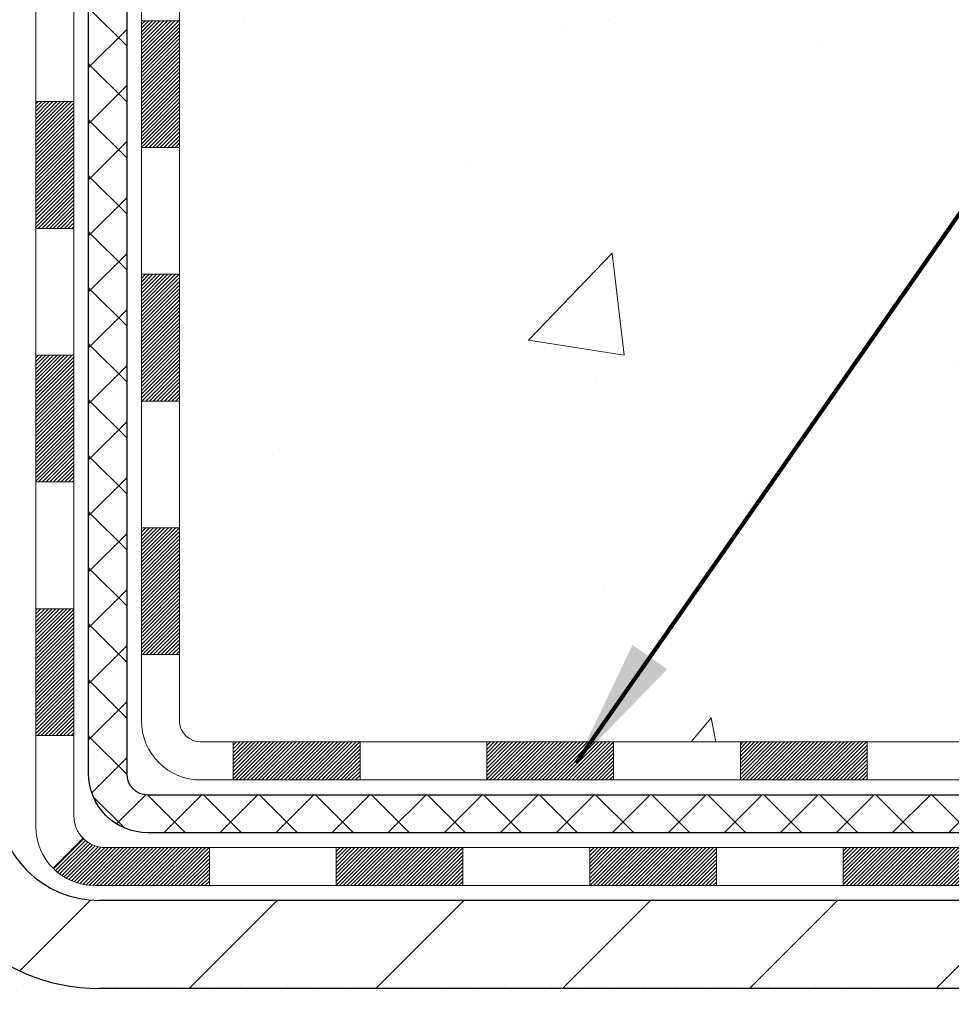
# Model space of a CAD drawing. Extents: x -308 to 3254, y -284 to 1977.
# Drawn here: x 17 to 18, y 10 to 12 of the extents above; entities that cross this region are included whole.
import ezdxf

# ---------------------------------------------------------------- set-up
doc = ezdxf.new("R2010")
doc.units = 0
doc.header["$LTSCALE"] = 5
doc.header["$MEASUREMENT"] = 0
for name, color, linetype, lineweight in [('CONCRETE - H', 130, 'CONTINUOUS', 9), ('DECK COAT - H', 20, 'CONTINUOUS', 20), ('DECK COAT - L', 22, 'CONTINUOUS', 18), ('MIG FOOT - H', 251, 'CONTINUOUS', 20), ('MIG FOOT - L', 7, 'CONTINUOUS', 30), ('PVC SIDESHEET - H', 170, 'CONTINUOUS', 20), ('PVC SIDESHEET - L', 150, 'CONTINUOUS', 25), ('SETTING BED - H', 210, 'CONTINUOUS', 20), ('TEXT - 4', 241, 'CONTINUOUS', 25)]:
    doc.layers.add(name, color=color, linetype=linetype, lineweight=lineweight)
doc.styles.add('ROMANS', font='romans', dxfattribs={"width": 0.9})
doc.dimstyles.get("Standard").update_dxf_attribs({"dimtxt": 0.18, "dimasz": 0.18, "dimexe": 0.18, "dimexo": 0.0625, "dimgap": 0.09, "dimtad": 0, "dimtih": 1, "dimtoh": 1, "dimdec": 4, "dimzin": 0, "dimdsep": 46, "dimtxsty": 'Standard', "dimcen": 0.09, "dimadec": 0, "dimazin": 0, "dimtfac": 1, "dimtdec": 4, "dimtofl": 0, "dimtmove": 0, "dimatfit": 3, "dimfxl": 1, "dimtolj": 1, "dimtzin": 0, "dimarcsym": 0})

msp = doc.modelspace()

# ---------------------------------------------------------------- hatches: boundary and pattern name
at = {"layer": 'CONCRETE - H'}
h = msp.add_hatch(dxfattribs=at)
h.set_pattern_fill('AR-CONC', color=256, scale=0.2, style=0)
h.set_pattern_definition([(49.99999999999999, (0, 0), (1.434520365201507, -0.1255042699651902), [0.15, -1.65]), (355, (0, 0), (-0.277502667226, 1.504384267400024), [0.12, -1.32]), (100.45144446, (0.119543362, -0.010458688), (1.157017693454224, 1.378879981937259), [0.127480384, -1.402284224]), (46.18420000000002, (0, 0.4), (2.134482661343145, -0.3310385615861531), [0.225, -2.475]), (96.63563549, (0.17787349, 0.372413386), (1.869323891348457, 1.948237201549101), [0.191220684, -2.10342752]), (351.1841639899999, (0, 0.4), (1.869323890109546, 1.94823720053998), [0.18, -1.980000002]), (21, (0.2, 0.3), (1.193814104236923, -0.8052377813306777), [0.15, -1.65]), (326.0000000000001, (0.2, 0.3), (0.4866306638431634, 1.450300090093706), [0.12, -1.32]), (71.45144474, (0.299484508, 0.232896852), (1.680444753459942, 0.6450623056127077), [0.12748038, -1.402284224]), (37.50000000000001, (0, 0), (0.02431971063458134, 0.6657877076626231), [0, -1.304, 0, -1.34, 0, -1.325]), (7.499999999999999, (0, 0), (0.5261390748842972, 0.7888234237647205), [0, -0.764, 0, -1.274, 0, -0.505]), (327.5, (-0.446, 0), (1.067644872344818, -0.04510974346875951), [0, -0.5, 0, -1.56, 0, -2.07]), (317.5, (-0.646, 0), (1.166372338684772, 0.2002099646646355), [0, -0.65, 0, -1.036, 0, -1.47])])
h.paths.add_polyline_path([(17.27150294013956, 13.63520840244524), (17.2682507606289, 13.61088830741841), (17.26553986313996, 13.59209965857764), (17.26259656714157, 13.57333441182175), (17.25938424284139, 13.55459625570046), (17.25586626044674, 13.53588887876396), (17.25200600270338, 13.51721600040628), (17.24776995613205, 13.49858897534546), (17.24313176500615, 13.48003676645504), (17.23806607923163, 13.4615908104775), (17.23254754871434, 13.44328254415495), (17.22655082336061, 13.42514340422963), (17.22241567244332, 13.41373176763528), (17.288042572618, 13.38812973813316), (17.29134211835999, 13.39724331413356), (17.29713204846618, 13.41459711256954), (17.3025050028659, 13.43208241905438), (17.30748645150854, 13.44969120073796), (17.31210186434237, 13.46741542477042), (17.31637671131625, 13.48524705830192), (17.3203364623791, 13.50317806848233), (17.32400658747972, 13.52120042246213), (17.3274125565665, 13.53930608739091), (17.33057983958858, 13.55748703041934), (17.33353390649444, 13.57573521869699), (17.33630022723308, 13.59404261937453), (17.33890427175331, 13.61240119960127), (17.34098856905435, 13.62794678777709)], flags=16)
h.paths.add_polyline_path([(25.24603837427247, 9.989707417005718), (26.72603837427243, 9.989707417005718), (26.72603837427243, 10.74970741700571), (25.24603837427247, 10.74970741700571)], flags=24)
h.paths.add_polyline_path([(20.00915744981251, 12.09053964847701), (25.32344316409822, 12.09053964847701), (25.32344316409822, 13.25053964847701), (20.00915744981251, 13.25053964847701)], flags=24)
h.paths.add_polyline_path([(25.2460383742724, 10.33466737754224), (26.7260383742724, 10.33466737754224), (26.7260383742724, 11.09466737754224), (25.2460383742724, 11.09466737754224)], flags=24)
edge = h.paths.add_edge_path()
edge.add_line((24.29934161361049, 9.639707917013595), (24.33835679897723, 9.647014457774807))
edge.add_line((24.33835679897723, 9.647014457774807), (24.37736200832681, 9.654326514338756))
edge.add_line((24.37736200832681, 9.654326514338756), (24.41634726564208, 9.661649602508176))
edge.add_line((24.41634726564208, 9.661649602508176), (24.45530259490589, 9.668989238085805))
edge.add_line((24.45530259490589, 9.668989238085805), (24.4942180201011, 9.67635093687438))
edge.add_line((24.4942180201011, 9.67635093687438), (24.53308356521053, 9.683740214676636))
edge.add_line((24.53308356521053, 9.683740214676636), (24.57188925421705, 9.69116258729531))
edge.add_line((24.57188925421705, 9.69116258729531), (24.61062511110349, 9.698623570533139))
edge.add_line((24.61062511110349, 9.698623570533139), (24.64928115985271, 9.706128680192856))
edge.add_line((24.64928115985271, 9.706128680192856), (24.68784742444754, 9.7136834320772))
edge.add_line((24.68784742444754, 9.7136834320772), (24.72631392887085, 9.72129334198891))
edge.add_line((24.72631392887085, 9.72129334198891), (24.76467069710547, 9.728963925730715))
edge.add_line((24.76467069710547, 9.728963925730715), (24.80290775313425, 9.736700699105358))
edge.add_line((24.80290775313425, 9.736700699105358), (24.84101512094004, 9.744509177915571))
edge.add_line((24.84101512094004, 9.744509177915571), (24.87898282450568, 9.752394877964093))
edge.add_line((24.87898282450568, 9.752394877964093), (24.91680088781403, 9.760363315053661))
edge.add_line((24.91680088781403, 9.760363315053661), (24.95445933484792, 9.768420004987007))
edge.add_line((24.95445933484792, 9.768420004987007), (24.99194818959021, 9.776570463566872))
edge.add_line((24.99194818959021, 9.776570463566872), (25.02925747602374, 9.78482020659599))
edge.add_line((25.02925747602374, 9.78482020659599), (25.06637721813136, 9.793174749877096))
edge.add_line((25.06637721813136, 9.793174749877096), (25.10329743989591, 9.801639609212929))
edge.add_line((25.10329743989591, 9.801639609212929), (25.14000816530025, 9.810220300406224))
edge.add_line((25.14000816530025, 9.810220300406224), (25.17649941832721, 9.818922339259718))
edge.add_line((25.17649941832721, 9.818922339259718), (25.21276122295966, 9.827751241576145))
edge.add_line((25.21276122295966, 9.827751241576145), (25.24878360318042, 9.836712523158244))
edge.add_line((25.24878360318042, 9.836712523158244), (25.28455658297235, 9.84581169980875))
edge.add_line((25.28455658297235, 9.84581169980875), (25.3200701863183, 9.8550542873304))
edge.add_line((25.3200701863183, 9.8550542873304), (25.35531443720111, 9.86444580152593))
edge.add_line((25.35531443720111, 9.86444580152593), (25.39027935960363, 9.873991758198077))
edge.add_line((25.39027935960363, 9.873991758198077), (25.42495497750871, 9.883697673149575))
edge.add_line((25.42495497750871, 9.883697673149575), (25.45933131489919, 9.893569062183163))
edge.add_line((25.45933131489919, 9.893569062183163), (25.49339839575792, 9.903611441101576))
edge.add_line((25.49339839575792, 9.903611441101576), (25.52714624406774, 9.913830325707549))
edge.add_line((25.52714624406774, 9.913830325707549), (25.56056488381151, 9.924231231803821))
edge.add_line((25.56056488381151, 9.924231231803821), (25.59364433897207, 9.934819675193127))
edge.add_line((25.59364433897207, 9.934819675193127), (25.62637463353227, 9.945601171678202))
edge.add_line((25.62637463353227, 9.945601171678202), (25.65874579147495, 9.956581237061785))
edge.add_line((25.65874579147495, 9.956581237061785), (25.69074783678296, 9.96776538714661))
edge.add_line((25.69074783678296, 9.96776538714661), (25.72237079343915, 9.979159137735415))
edge.add_line((25.72237079343915, 9.979159137735415), (25.75360468542636, 9.990768004630935))
edge.add_line((25.75360468542636, 9.990768004630935), (25.78443953672744, 10.00259750363591))
edge.add_line((25.78443953672744, 10.00259750363591), (25.81486537132524, 10.01465315055307))
edge.add_line((25.81486537132524, 10.01465315055307), (25.84487221320261, 10.02694046118515))
edge.add_line((25.84487221320261, 10.02694046118515), (25.87445008634238, 10.0394649513349))
edge.add_line((25.87445008634238, 10.0394649513349), (25.90358901472741, 10.05223213680504))
edge.add_line((25.90358901472741, 10.05223213680504), (25.93227902234055, 10.06524753339831))
edge.add_line((25.93227902234055, 10.06524753339831), (25.96051013316464, 10.07851665691746))
edge.add_line((25.96051013316464, 10.07851665691746), (25.98827237118252, 10.09204502316521))
edge.add_line((25.98827237118252, 10.09204502316521), (26.01555576037706, 10.1058381479443))
edge.add_line((26.01555576037706, 10.1058381479443), (26.04235032473108, 10.11990154705747))
edge.add_line((26.04235032473108, 10.11990154705747), (26.06864608822744, 10.13424073630746))
edge.add_line((26.06864608822744, 10.13424073630746), (26.09443307484899, 10.14886123149699))
edge.add_line((26.09443307484899, 10.14886123149699), (26.11970130857857, 10.16376854842882))
edge.add_line((26.11970130857857, 10.16376854842882), (26.14444081339902, 10.17896820290566))
edge.add_line((26.14444081339902, 10.17896820290566), (26.16864161329321, 10.19446571073027))
edge.add_line((26.16864161329321, 10.19446571073027), (26.19229373224396, 10.21026658770537))
edge.add_line((26.19229373224396, 10.21026658770537), (26.21538719423414, 10.22637634963371))
edge.add_line((26.21538719423414, 10.22637634963371), (26.23791202324658, 10.24280051231801))
edge.add_line((26.23791202324658, 10.24280051231801), (26.25985824326413, 10.25954459156102))
edge.add_line((26.25985824326413, 10.25954459156102), (26.28121587826964, 10.27661410316547))
edge.add_line((26.28121587826964, 10.27661410316547), (26.30197495224596, 10.2940145629341))
edge.add_line((26.30197495224596, 10.2940145629341), (26.32212548917593, 10.31175148666965))
edge.add_line((26.32212548917593, 10.31175148666965), (26.3416575130424, 10.32983039017484))
edge.add_line((26.3416575130424, 10.32983039017484), (26.36056104782821, 10.34825678925242))
edge.add_line((26.36056104782821, 10.34825678925242), (26.37882611751622, 10.36703619970512))
edge.add_line((26.37882611751622, 10.36703619970512), (26.39644274608927, 10.38617413733568))
edge.add_line((26.39644274608927, 10.38617413733568), (26.41340095753021, 10.40567611794684))
edge.add_line((26.41340095753021, 10.40567611794684), (26.42969077582188, 10.42554765734133))
edge.add_line((26.42969077582188, 10.42554765734133), (26.44530222494713, 10.44579427132189))
edge.add_line((26.44530222494713, 10.44579427132189), (26.46022532888881, 10.46642147569125))
edge.add_line((26.46022532888881, 10.46642147569125), (26.47445011162976, 10.48743478625215))
edge.add_line((26.47445011162976, 10.48743478625215), (26.48796659715283, 10.50883971880733))
edge.add_line((26.48796659715283, 10.50883971880733), (26.50076480944087, 10.53064178915952))
edge.add_line((26.50076480944087, 10.53064178915952), (26.51283477247672, 10.55284651311146))
edge.add_line((26.51283477247672, 10.55284651311146), (26.52416651024323, 10.57545940646589))
edge.add_line((26.52416651024323, 10.57545940646589), (26.53475004672325, 10.59848598502554))
edge.add_line((26.53475004672325, 10.59848598502554), (26.54457540589963, 10.62193176459314))
edge.add_line((26.54457540589963, 10.62193176459314), (26.55363261702942, 10.64580225874233))
edge.add_line((26.55363261702942, 10.64580225874233), (26.56191904811548, 10.67009987936954))
edge.add_line((26.56191904811548, 10.67009987936954), (26.56945398314962, 10.69481777570907))
edge.add_line((26.56945398314962, 10.69481777570907), (26.57626077933741, 10.71994737547571))
edge.add_line((26.57626077933741, 10.71994737547571), (26.58236279388441, 10.74548010638423))
edge.add_line((26.58236279388441, 10.74548010638423), (26.58778338399619, 10.77140739614942))
edge.add_line((26.58778338399619, 10.77140739614942), (26.59254590687831, 10.79772067248605))
edge.add_line((26.59254590687831, 10.79772067248605), (26.59667371973634, 10.82441136310891))
edge.add_line((26.59667371973634, 10.82441136310891), (26.60019017977585, 10.85147089573278))
edge.add_line((26.60019017977585, 10.85147089573278), (26.6031186442024, 10.87889069807244))
edge.add_line((26.6031186442024, 10.87889069807244), (26.60548247022156, 10.90666219784267))
edge.add_line((26.60548247022156, 10.90666219784267), (26.60730501503889, 10.93477682275824))
edge.add_line((26.60730501503889, 10.93477682275824), (26.60860963585996, 10.96322600053395))
edge.add_line((26.60860963585996, 10.96322600053395), (26.60941968989034, 10.99200115888456))
edge.add_line((26.60941968989034, 10.99200115888456), (26.60975853433559, 11.02109372552487))
edge.add_line((26.60975853433559, 11.02109372552487), (26.60964952640128, 11.05049512816965))
edge.add_line((26.60964952640128, 11.05049512816965), (26.60911602329297, 11.08019679453369))
edge.add_line((26.60911602329297, 11.08019679453369), (26.60818138221623, 11.11019015233175))
edge.add_line((26.60818138221623, 11.11019015233175), (26.60686896037663, 11.14046662927863))
edge.add_line((26.60686896037663, 11.14046662927863), (26.60520211497972, 11.17101765308911))
edge.add_line((26.60520211497972, 11.17101765308911), (26.60320420323109, 11.20183465147796))
edge.add_line((26.60320420323109, 11.20183465147796), (26.60089858233628, 11.23290905215997))
edge.add_line((26.60089858233628, 11.23290905215997), (26.59830860950088, 11.26423228284991))
edge.add_line((26.59830860950088, 11.26423228284991), (26.59545764193044, 11.29579577126257))
edge.add_line((26.59545764193044, 11.29579577126257), (26.59236903683053, 11.32759094511273))
edge.add_line((26.59236903683053, 11.32759094511273), (26.58906615140672, 11.35960923211517))
edge.add_line((26.58906615140672, 11.35960923211517), (26.58557234286457, 11.39184205998466))
edge.add_line((26.58557234286457, 11.39184205998466), (26.58191096840965, 11.424280856436))
edge.add_line((26.58191096840965, 11.424280856436), (26.57810538524752, 11.45691704918396))
edge.add_line((26.57810538524752, 11.45691704918396), (26.57417895058375, 11.48974206594331))
edge.add_line((26.57417895058375, 11.48974206594331), (26.57015502162391, 11.52274733442885))
edge.add_line((26.57015502162391, 11.52274733442885), (26.56605695557356, 11.55592428235535))
edge.add_line((26.56605695557356, 11.55592428235535), (26.56190810963828, 11.5892643374376))
edge.add_line((26.56190810963828, 11.5892643374376), (26.55773184102361, 11.62275892739036))
edge.add_line((26.55773184102361, 11.62275892739036), (26.55355150693514, 11.65639947992844))
edge.add_line((26.55355150693514, 11.65639947992844), (26.54939046457842, 11.69017742276659))
edge.add_line((26.54939046457842, 11.69017742276659), (26.54527207115902, 11.72408418361962))
edge.add_line((26.54527207115902, 11.72408418361962), (26.54121968388251, 11.75811119020228))
edge.add_line((26.54121968388251, 11.75811119020228), (26.53725665995445, 11.79224987022938))
edge.add_line((26.53725665995445, 11.79224987022938), (26.53340635658041, 11.82649165141568))
edge.add_line((26.53340635658041, 11.82649165141568), (26.52969213096596, 11.86082796147597))
edge.add_line((26.52969213096596, 11.86082796147597), (26.52613734031666, 11.89525022812503))
edge.add_line((26.52613734031666, 11.89525022812503), (26.52276534183808, 11.92974987907764))
edge.add_line((26.52276534183808, 11.92974987907764), (26.51959949273578, 11.96431834204858))
edge.add_line((26.51959949273578, 11.96431834204858), (26.51666315021533, 11.99894704475263))
edge.add_line((26.51666315021533, 11.99894704475263), (26.51397967148229, 12.03362741490457))
edge.add_line((26.51397967148229, 12.03362741490457), (26.51157241374223, 12.06835088021918))
edge.add_line((26.51157241374223, 12.06835088021918), (26.50946473420073, 12.10310886841124))
edge.add_line((26.50946473420073, 12.10310886841124), (26.50767999006333, 12.13789280719554))
edge.add_line((26.50767999006333, 12.13789280719554), (26.50624153853561, 12.17269412428685))
edge.add_line((26.50624153853561, 12.17269412428685), (26.50517273682314, 12.20750424739996))
edge.add_line((26.50517273682314, 12.20750424739996), (26.50449694213148, 12.24231460424964))
edge.add_line((26.50449694213148, 12.24231460424964), (26.50423751166619, 12.27711662255068))
edge.add_line((26.50423751166619, 12.27711662255068), (26.50441780263285, 12.31190173001785))
edge.add_line((26.50441780263285, 12.31190173001785), (26.50506117223701, 12.34666135436594))
edge.add_line((26.50506117223701, 12.34666135436594), (26.50619097768425, 12.38138692330972))
edge.add_line((26.50619097768425, 12.38138692330972), (26.50783057618013, 12.41606986456399))
edge.add_line((26.50783057618013, 12.41606986456399), (26.51000332493022, 12.45070160584351))
edge.add_line((26.51000332493022, 12.45070160584351), (26.51272727371466, 12.48527429439782))
edge.add_line((26.51272727371466, 12.48527429439782), (26.5159904639989, 12.51978414574369))
edge.add_line((26.5159904639989, 12.51978414574369), (26.5197704018182, 12.55422880370022))
edge.add_line((26.5197704018182, 12.55422880370022), (26.52404458173571, 12.5886059136418))
edge.add_line((26.52404458173571, 12.5886059136418), (26.52879049831455, 12.62291312094283))
edge.add_line((26.52879049831455, 12.62291312094283), (26.53398564611788, 12.65714807097769))
edge.add_line((26.53398564611788, 12.65714807097769), (26.53960751970883, 12.69130840912078))
edge.add_line((26.53960751970883, 12.69130840912078), (26.54563361365054, 12.7253917807465))
edge.add_line((26.54563361365054, 12.7253917807465), (26.55204142250614, 12.75939583122923))
edge.add_line((26.55204142250614, 12.75939583122923), (26.55880844083879, 12.79331820594336))
edge.add_line((26.55880844083879, 12.79331820594336), (26.56591216321161, 12.82715655026329))
edge.add_line((26.56591216321161, 12.82715655026329), (26.57333008418776, 12.86090850956342))
edge.add_line((26.57333008418776, 12.86090850956342), (26.58103969833035, 12.89457172921812))
edge.add_line((26.58103969833035, 12.89457172921812), (26.58901850020255, 12.92814385460179))
edge.add_line((26.58901850020255, 12.92814385460179), (26.59724398436748, 12.96162253108883))
edge.add_line((26.59724398436748, 12.96162253108883), (26.60569364538829, 12.99500540405363))
edge.add_line((26.60569364538829, 12.99500540405363), (26.61434497782811, 13.02829011887058))
edge.add_line((26.61434497782811, 13.02829011887058), (26.62317547625009, 13.06147432091406))
edge.add_line((26.62317547625009, 13.06147432091406), (26.63216263521736, 13.09455565555848))
edge.add_line((26.63216263521736, 13.09455565555848), (26.64128394929307, 13.12753176817822))
edge.add_line((26.64128394929307, 13.12753176817822), (26.65051691304035, 13.16040030414769))
edge.add_line((26.65051691304035, 13.16040030414769), (26.65983902102234, 13.19315890884126))
edge.add_line((26.65983902102234, 13.19315890884126), (26.66922776780218, 13.22580522763333))
edge.add_line((26.66922776780218, 13.22580522763333), (26.67866064794302, 13.25833690589829))
edge.add_line((26.67866064794302, 13.25833690589829), (26.68811515600798, 13.29075158901054))
edge.add_line((26.68811515600798, 13.29075158901054), (26.69756878656022, 13.32304692234446))
edge.add_line((26.69756878656022, 13.32304692234446), (26.70699903416286, 13.35522055127445))
edge.add_line((26.70699903416286, 13.35522055127445), (26.71638339337906, 13.38727012117491))
edge.add_line((26.71638339337906, 13.38727012117491), (26.72569935877194, 13.41919327742021))
edge.add_line((26.72569935877194, 13.41919327742021), (26.73492442490465, 13.45098766538477))
edge.add_line((26.73492442490465, 13.45098766538477), (26.74403608634033, 13.48265093044295))
edge.add_line((26.74403608634033, 13.48265093044295), (26.75301183764212, 13.51418071796917))
edge.add_line((26.75301183764212, 13.51418071796917), (26.76182917337315, 13.5455746733378))
edge.add_line((26.76182917337315, 13.5455746733378), (26.77046558809657, 13.57683044192325))
edge.add_line((26.77046558809657, 13.57683044192325), (26.77889857637552, 13.60794566909991))
edge.add_line((26.77889857637552, 13.60794566909991), (26.78710563277313, 13.63891800024215))
edge.add_line((26.78710563277313, 13.63891800024215), (26.79506425185254, 13.66974508072439))
edge.add_line((26.79506425185254, 13.66974508072439), (26.8027519281769, 13.70042455592101))
edge.add_line((26.8027519281769, 13.70042455592101), (26.81014615630934, 13.7309540712064))
edge.add_line((26.81014615630934, 13.7309540712064), (26.81722443081301, 13.76133127195495))
edge.add_line((26.81722443081301, 13.76133127195495), (26.82396424625104, 13.79155380354106))
edge.add_line((26.82396424625104, 13.79155380354106), (26.83034309718657, 13.82161931133912))
edge.add_line((26.83034309718657, 13.82161931133912), (26.83633847818274, 13.85152544072352))
edge.add_line((26.83633847818274, 13.85152544072352), (26.84192788380269, 13.88126983706865))
edge.add_line((26.84192788380269, 13.88126983706865), (26.84708880860956, 13.9108501457489))
edge.add_line((26.84708880860956, 13.9108501457489), (26.85179874716649, 13.94026401213867))
edge.add_line((26.85179874716649, 13.94026401213867), (26.85603519403662, 13.96950908161235))
edge.add_line((26.85603519403662, 13.96950908161235), (26.85977564378309, 13.99858299954432))
edge.add_line((26.85977564378309, 13.99858299954432), (26.86299759096904, 14.02748341130899))
edge.add_line((26.86299759096904, 14.02748341130899), (26.8656785301576, 14.05620796228074))
edge.add_line((26.8656785301576, 14.05620796228074), (26.86779595591193, 14.08475429783397))
edge.add_line((26.86779595591193, 14.08475429783397), (26.86932736279514, 14.11312006334307))
edge.add_line((26.86932736279514, 14.11312006334307), (26.8702502453704, 14.14130290418242))
edge.add_line((26.8702502453704, 14.14130290418242), (26.87054209820083, 14.16930046572643))
edge.add_line((26.87054209820083, 14.16930046572643), (26.87018041584957, 14.19711039334948))
edge.add_line((26.87018041584957, 14.19711039334948), (26.86914269287977, 14.22473033242597))
edge.add_line((26.86914269287977, 14.22473033242597), (26.86740642385456, 14.25215792833028))
edge.add_line((26.86740642385456, 14.25215792833028), (26.86494910333709, 14.27939082643682))
edge.add_line((26.86494910333709, 14.27939082643682), (26.86174822589049, 14.30642667211996))
edge.add_line((26.86174822589049, 14.30642667211996), (26.8577812860779, 14.33326311075411))
edge.add_line((26.8577812860779, 14.33326311075411), (26.85302577846246, 14.35989778771365))
edge.add_line((26.85302577846246, 14.35989778771365), (26.84745919760732, 14.38632834837299))
edge.add_line((26.84745919760732, 14.38632834837299), (26.84106249303558, 14.41255299021262))
edge.add_line((26.84106249303558, 14.41255299021262), (26.83384009680574, 14.43857366324619))
edge.add_line((26.83384009680574, 14.43857366324619), (26.8258062134472, 14.46439387913813))
edge.add_line((26.8258062134472, 14.46439387913813), (26.81697507957625, 14.49001715468039))
edge.add_line((26.81697507957625, 14.49001715468039), (26.80736093180918, 14.51544700666495))
edge.add_line((26.80736093180918, 14.51544700666495), (26.79697800676228, 14.54068695188374))
edge.add_line((26.79697800676228, 14.54068695188374), (26.78584054105184, 14.56574050712874))
edge.add_line((26.78584054105184, 14.56574050712874), (26.77396277129417, 14.5906111891919))
edge.add_line((26.77396277129417, 14.5906111891919), (26.76135893410554, 14.61530251486517))
edge.add_line((26.76135893410554, 14.61530251486517), (26.74804326610226, 14.63981800094053))
edge.add_line((26.74804326610226, 14.63981800094053), (26.73403000390062, 14.66416116420992))
edge.add_line((26.73403000390062, 14.66416116420992), (26.71933338411691, 14.68833552146531))
edge.add_line((26.71933338411691, 14.68833552146531), (26.70396764336742, 14.71234458949865))
edge.add_line((26.70396764336742, 14.71234458949865), (26.68794701826846, 14.7361918851019))
edge.add_line((26.68794701826846, 14.7361918851019), (26.6712857454363, 14.75988092506702))
edge.add_line((26.6712857454363, 14.75988092506702), (26.65399806148724, 14.78341522618597))
edge.add_line((26.65399806148724, 14.78341522618597), (26.63609820303758, 14.80679830525071))
edge.add_line((26.63609820303758, 14.80679830525071), (26.61760040670361, 14.83003367905319))
edge.add_line((26.61760040670361, 14.83003367905319), (26.59851890910162, 14.85312486438538))
edge.add_line((26.59851890910162, 14.85312486438538), (26.57886794684791, 14.87607537803923))
edge.add_line((26.57886794684791, 14.87607537803923), (26.55866175655877, 14.8988887368067))
edge.add_line((26.55866175655877, 14.8988887368067), (26.53791457485049, 14.92156845747975))
edge.add_line((26.53791457485049, 14.92156845747975), (26.51664063833937, 14.94411805685033))
edge.add_line((26.51664063833937, 14.94411805685033), (26.49485418364169, 14.96654105171042))
edge.add_line((26.49485418364169, 14.96654105171042), (26.47256944737375, 14.98884095885195))
edge.add_line((26.47256944737375, 14.98884095885195), (26.44980066615186, 15.0110212950669))
edge.add_line((26.44980066615186, 15.0110212950669), (26.42656207659228, 15.03308557714723))
edge.add_line((26.42656207659228, 15.03308557714723), (26.40286791531133, 15.05503732188488))
edge.add_line((26.40286791531133, 15.05503732188488), (26.37873241892529, 15.07688004607182))
edge.add_line((26.37873241892529, 15.07688004607182), (26.35416982405046, 15.0986172665))
edge.add_line((26.35416982405046, 15.0986172665), (26.32919436730313, 15.1202524999614))
edge.add_line((26.32919436730313, 15.1202524999614), (26.30382028529959, 15.14178926324795))
edge.add_line((26.30382028529959, 15.14178926324795), (26.27806181465613, 15.16323107315163))
edge.add_line((26.27806181465613, 15.16323107315163), (26.25193319198906, 15.18458144646439))
edge.add_line((26.25193319198906, 15.18458144646439), (26.22544865391466, 15.20584389997818))
edge.add_line((26.22544865391466, 15.20584389997818), (26.19862243704923, 15.22702195048498))
edge.add_line((26.19862243704923, 15.22702195048498), (26.17146877800905, 15.24811911477673))
edge.add_line((26.17146877800905, 15.24811911477673), (26.14400191341042, 15.26913890964539))
edge.add_line((26.14400191341042, 15.26913890964539), (26.11623607986964, 15.29008485188293))
edge.add_line((26.11623607986964, 15.29008485188293), (26.088185514003, 15.3109604582813))
edge.add_line((26.088185514003, 15.3109604582813), (26.05986445242679, 15.33176924563246))
edge.add_line((26.05986445242679, 15.33176924563246), (26.0312871317573, 15.35251473072836))
edge.add_line((26.0312871317573, 15.35251473072836), (26.00246778861083, 15.37320043036098))
edge.add_line((26.00246778861083, 15.37320043036098), (25.97342065960368, 15.39382986132226))
edge.add_line((25.97342065960368, 15.39382986132226), (25.94415998135212, 15.41440654040416))
edge.add_line((25.94415998135212, 15.41440654040416), (25.91469999047246, 15.43493398439864))
edge.add_line((25.91469999047246, 15.43493398439864), (25.88505492358099, 15.45541571009766))
edge.add_line((25.88505492358099, 15.45541571009766), (25.855239017294, 15.47585523429319))
edge.add_line((25.855239017294, 15.47585523429319), (25.82526650822779, 15.49625607377717))
edge.add_line((25.82526650822779, 15.49625607377717), (25.79515163299865, 15.51662174534156))
edge.add_line((25.79515163299865, 15.51662174534156), (25.76490862822287, 15.53695576577833))
edge.add_line((25.76490862822287, 15.53695576577833), (25.73455173051674, 15.55726165187943))
edge.add_line((25.73455173051674, 15.55726165187943), (25.70409517649657, 15.57754292043683))
edge.add_line((25.70409517649657, 15.57754292043683), (25.67355320277863, 15.59780308824247))
edge.add_line((25.67355320277863, 15.59780308824247), (25.64294004597923, 15.61804567208832))
edge.add_line((25.64294004597923, 15.61804567208832), (25.61226994271465, 15.63827418876634))
edge.add_line((25.61226994271465, 15.63827418876634), (25.5815571296012, 15.65849215506848))
edge.add_line((25.5815571296012, 15.65849215506848), (25.55081584325516, 15.6787030877867))
edge.add_line((25.55081584325516, 15.6787030877867), (25.52006032029283, 15.69891050371297))
edge.add_line((25.52006032029283, 15.69891050371297), (19.72809019037823, 15.69891050371308))
edge.add_line((19.72809019037823, 15.69891050371308), (19.72809019037823, 15.69884481864386))
edge.add_line((19.72809019037823, 15.69884481864386), (17.66097039530061, 15.69884481864392))
edge.add_line((17.66097039530061, 15.69884481864392), (17.66097039530064, 15.07428480432122))
edge.add_arc((17.58223023782032, 15.07428480432124), 0.07874015748031485, 269.99999999999227, 359.9999999999871, ccw=False)
edge.add_line((17.58223023782031, 14.99554464684093), (17.38341134018239, 14.99554464684093))
edge.add_line((17.38341134018239, 14.99554464684093), (17.38341134018239, 15.04923851943136))
edge.add_line((17.38341134018239, 15.04923851943136), (17.29366763527339, 15.0492385194313))
edge.add_line((17.29366763527339, 15.0492385194313), (17.29366763527354, 15.00002491708199))
edge.add_arc((17.02711120239678, 15.00002491708128), 0.2665564328767567, -48.19385059352999, 1.531930138298776e-10, ccw=False)
edge.add_line((17.20480104621808, 14.80133256365332), (16.8895831057624, 14.59738433218024))
edge.add_line((16.8895831057624, 14.59738433218024), (16.8991587023979, 14.55977711853149))
edge.add_line((16.8991587023979, 14.55977711853149), (16.97002470239792, 14.55977711853149))
edge.add_line((16.97002470239792, 14.55977711853149), (16.97002470239793, 14.37054206967281))
edge.add_arc((17.00939470239806, 14.3705420696728), 0.03937000000013198, 179.9999999999819, 252.6976227629311)
edge.add_line((16.99768549402776, 14.33295362278614), (17.01495843512109, 14.3264276259913))
edge.add_line((17.01495843512109, 14.3264276259913), (16.96038827689516, 14.23713818794056))
edge.add_line((16.96038827689516, 14.23713818794056), (16.98306405708419, 14.2293183781826))
edge.add_line((16.98306405708419, 14.2293183781826), (17.00520172474964, 14.22070983976823))
edge.add_line((17.00520172474964, 14.22070983976823), (17.02664498715032, 14.21108348945137))
edge.add_line((17.02664498715032, 14.21108348945137), (17.04723755154508, 14.20021024398596))
edge.add_line((17.04723755154508, 14.20021024398596), (17.06682312519317, 14.18786102012604))
edge.add_line((17.06682312519317, 14.18786102012604), (17.08524544675103, 14.1738068225838))
edge.add_line((17.08524544675103, 14.1738068225838), (17.10239052855101, 14.15793708239812))
edge.add_line((17.10239052855101, 14.15793708239812), (17.11827018796406, 14.14049366337787))
edge.add_line((17.11827018796406, 14.14049366337787), (17.13291953933889, 14.12178369395497))
edge.add_line((17.13291953933889, 14.12178369395497), (17.14637369702425, 14.10211430256152))
edge.add_line((17.14637369702425, 14.10211430256152), (17.15866809458586, 14.08179054237752))
edge.add_line((17.15866809458586, 14.08179054237752), (17.16985377502621, 14.06101598841798))
edge.add_line((17.16985377502621, 14.06101598841798), (17.18000413250502, 14.03984890909481))
edge.add_line((17.18000413250502, 14.03984890909481), (17.18919359135882, 14.0183343772735))
edge.add_line((17.18919359135882, 14.0183343772735), (17.19749149908124, 13.99650280288336))
edge.add_line((17.19749149908124, 13.99650280288336), (17.20496494256483, 13.97437806678624))
edge.add_line((17.20496494256483, 13.97437806678624), (17.21168099835425, 13.95198401995503))
edge.add_line((17.21168099835425, 13.95198401995503), (17.21770674299295, 13.92934451336276))
edge.add_line((17.21770674299295, 13.92934451336276), (17.22310925302554, 13.90648339798184))
edge.add_line((17.22310925302554, 13.90648339798184), (17.22795560499547, 13.88342452478531))
edge.add_line((17.22795560499547, 13.88342452478531), (17.23231287544694, 13.86019174474603))
edge.add_line((17.23231287544694, 13.86019174474603), (17.23624814092429, 13.8368089088367))
edge.add_line((17.23624814092429, 13.8368089088367), (17.23982847797127, 13.81329986803024))
edge.add_line((17.23982847797127, 13.81329986803024), (17.24312096313179, 13.78968847329941))
edge.add_line((17.24312096313179, 13.78968847329941), (17.24619267295039, 13.76599857561683))
edge.add_line((17.24619267295039, 13.76599857561683), (17.24911068397064, 13.74225402595596))
edge.add_line((17.24911068397064, 13.74225402595596), (17.25276740471887, 13.71154831039945))
edge.add_line((17.25276740471887, 13.71154831039945), (17.24911068397071, 13.680842594843))
edge.add_line((17.24911068397071, 13.680842594843), (17.2461926729504, 13.65709804518178))
edge.add_line((17.2461926729504, 13.65709804518178), (17.24312096313179, 13.63340814749932))
edge.add_line((17.24312096313179, 13.63340814749932), (17.23982847797127, 13.60979675276855))
edge.add_line((17.23982847797127, 13.60979675276855), (17.2362481409243, 13.58628771196214))
edge.add_line((17.2362481409243, 13.58628771196214), (17.23231287544692, 13.56290487605276))
edge.add_line((17.23231287544692, 13.56290487605276), (17.22795560499549, 13.53967209601353))
edge.add_line((17.22795560499549, 13.53967209601353), (17.22310925302551, 13.51661322281706))
edge.add_line((17.22310925302551, 13.51661322281706), (17.21770674299293, 13.49375210743608))
edge.add_line((17.21770674299293, 13.49375210743608), (17.21168099835424, 13.4711126008437))
edge.add_line((17.21168099835424, 13.4711126008437), (17.20496494256484, 13.4487185540126))
edge.add_line((17.20496494256484, 13.4487185540126), (17.19749149908125, 13.42659381791549))
edge.add_line((17.19749149908125, 13.42659381791549), (17.18919359135882, 13.40476224352528))
edge.add_line((17.18919359135882, 13.40476224352528), (17.27840947837805, 13.36296245740368))
edge.add_line((17.27840947837805, 13.36296245740368), (17.27481394668584, 13.354510991513))
edge.add_line((17.27481394668584, 13.354510991513), (17.26351819928524, 13.32935047448478))
edge.add_line((17.26351819928524, 13.32935047448478), (17.25090531390887, 13.30475419159831))
edge.add_line((17.25090531390887, 13.30475419159831), (17.24185791432191, 13.28867652778069))
edge.add_line((17.24185791432191, 13.28867652778069), (17.22209876146778, 13.25751257606413))
edge.add_line((17.22209876146778, 13.25751257606413), (17.2001003355567, 13.22794696054399))
edge.add_line((17.2001003355567, 13.22794696054399), (17.17584012189192, 13.20030700842466))
edge.add_line((17.17584012189192, 13.20030700842466), (17.15076680355034, 13.17603921308938))
edge.add_line((17.15076680355034, 13.17603921308938), (17.08212330111539, 13.12654064745772))
edge.add_line((17.08212330111539, 13.12654064745772), (17.02664498715032, 13.21201313134748))
edge.add_line((17.02664498715032, 13.21201313134748), (17.00520172474964, 13.20238678103061))
edge.add_line((17.00520172474964, 13.20238678103061), (16.98306405708419, 13.19377824261625))
edge.add_line((16.98306405708419, 13.19377824261625), (16.96038827689515, 13.18595843285829))
edge.add_line((16.96038827689515, 13.18595843285829), (16.99028630313055, 13.08697643337331))
edge.add_line((16.99028630313055, 13.08697643337331), (16.97002470241338, 13.05255455112609))
edge.add_line((16.97002470241338, 13.05255455112609), (16.97002470241203, 10.38835242552091))
edge.add_arc((17.00939470241204, 10.38835242552089), 0.03937000000000523, 179.999999999969, 269.9999999999586)
edge.add_line((17.00939470241201, 10.34898242552089), (18.720299804896, 10.34898242552094))
edge.add_arc((18.72029980489604, 10.38835242552078), 0.03936999999984254, 269.9999999999482, 314.9999999999049)
edge.add_line((18.74813859887119, 10.36051363154553), (18.86460512300407, 10.47698015567821))
edge.add_arc((19.11430709731114, 10.2272781813707), 0.3531319186167099, 103.90200089107731, 134.9999999999499, ccw=False)
edge.add_arc((19.40359169039454, 9.058508407931292), 1.557170273114206, 76.0979991089477, 103.90200089107958, ccw=False)
edge.add_arc((19.69287628347756, 10.22727818137156), 0.3531319186159663, 45.000000000030525, 76.09799910894981, ccw=False)
edge.add_line((19.94257825778419, 10.47698015567846), (20.05904478191722, 10.36051363154552))
edge.add_arc((20.08688357589243, 10.38835242552075), 0.03936999999986279, 225.0000000000219, 269.9999999999793)
edge.add_line((20.08688357589241, 10.34898242552089), (20.29832495845221, 10.34898242552082))
edge.add_arc((20.29832495845213, 10.22898242552064), 0.1200000000001708, 60.00003267863252, 89.9999999999593, ccw=False)
edge.add_line((20.35832489917972, 10.33290550819589), (21.03841210478488, 9.940257494150842))
edge.add_arc((21.05809708533857, 9.974352925525178), 0.03937000000001573, 240.000032678632, 269.9999999999793)
edge.add_line((21.05809708533856, 9.934982925525162), (21.96605502636741, 9.93498292552517))
edge.add_arc((21.96605502636744, 9.824746925525638), 0.1102359999995309, 60.00000000002342, 90.0000000000129, ccw=False)
edge.add_line((22.02117302636717, 9.920214101936836), (22.15693393398512, 9.84183250537825))
edge.add_arc((22.17661893398507, 9.875927925525177), 0.03936999999992258, 240.0000000000071, 270.0000000000363)
edge.add_line((22.1766189339851, 9.836557925525256), (22.846302633985, 9.836557925525256))
edge.add_line((22.846302633985, 9.836557925525256), (22.84630263398529, 9.639707917010355))
edge.add_line((22.84630263398529, 9.639707917010355), (24.29934161361049, 9.639707917013595))
h.paths.add_polyline_path([(19.49119701828693, 12.98799566144849), (19.49119701828693, 13.22305114407679), (19.69872666595418, 13.22305114407679), (19.69872666595418, 12.9879956614485)])
at = {"layer": 'DECK COAT - H'}
h = msp.add_hatch(dxfattribs=at)
h.set_pattern_fill('ANSI31', color=256, scale=0.03937, style=0)
h.set_pattern_definition([(45, (-167.5580887445897, -106.9949826239099), (-0.003479849246914297, 0.003479849246914297), [])])
h.paths.add_polyline_path([(16.89915870241222, 10.74795758949216), (16.97002470241225, 10.74795758949205), (16.97002470241202, 10.51173758949204), (16.899158702412, 10.51173758949216)])
h.paths.add_polyline_path([(16.89915870241245, 11.22039758949217), (16.97002470241247, 11.22039758949205), (16.97002470241225, 10.98417758949205), (16.89915870241222, 10.98417758949216)])
h.paths.add_polyline_path([(16.89915870241268, 11.69283598289184), (16.9700247024127, 11.69283598289178), (16.97002470241247, 11.45661758949205), (16.89915870241245, 11.45661758949217)])
h.paths.add_polyline_path([(16.8991587024129, 12.16527598289184), (16.97002470241293, 12.16527598289179), (16.9700247024127, 11.92905598289178), (16.8991587024129, 11.92905598289184)])
h.paths.add_polyline_path([(16.702308702414, 11.06968211151121), (16.77317470241243, 11.0696821115111), (16.77317470241221, 10.8334621115111), (16.70230870241355, 10.83346211151121)])
h.paths.add_polyline_path([(16.70230870241491, 11.54212211151122), (16.77317470241266, 11.54212211151111), (16.77317470241266, 11.3059021115111), (16.70230870241446, 11.30590211151122)])
h.paths.add_polyline_path([(16.70230870241582, 12.01456211151122), (16.77317470241312, 12.01456211151111), (16.77317470241289, 11.77834211151111), (16.70230870241537, 11.77834211151122)])
h = msp.add_hatch(dxfattribs=at)
h.set_pattern_fill('ANSI31', color=256, scale=0.03937, style=0)
h.set_pattern_definition([(45, (-172.6145269792678, -151.737170478437), (-0.003479849246914297, 0.003479849246914297), [])])
h.paths.add_polyline_path([(18.01501179039448, 10.34898242552089), (18.25123179039426, 10.34898242552089), (18.25123179039426, 10.27811642552086), (18.01501179039448, 10.27811642552086)])
h.paths.add_polyline_path([(18.48745179039449, 10.34898242552089), (18.72029980489603, 10.34898242552089, 0.02144170134057288), (18.72367179039472, 10.34912709424384), (18.72367179039426, 10.27811642552086), (18.48745179039449, 10.27811642552086)])
h.paths.add_polyline_path([(18.87748060161036, 10.48922352467713, -0.1237366593047226), (19.02946293682405, 10.57006619221289, -0.01313217533143259), (19.10933801948428, 10.58762385047527), (19.12272934925929, 10.51803461105663, 0.01313217533147817), (19.04648933959331, 10.50127599258582, 0.1237366593049013), (18.92500659843901, 10.43665671403164)])
h.paths.add_polyline_path([(18.2067436903944, 10.15213242552085), (18.44296369039418, 10.15213242552085), (18.44296369039418, 10.08126642552088), (18.2067436903944, 10.08126642552088)])
h.paths.add_polyline_path([(19.05122235884184, 10.37026193519881, -0.04324640446576285), (19.07675850007215, 10.37898230435991, -0.04070359398944642), (19.29500260539632, 10.4144876319848), (19.30065956298901, 10.34384777930376, 0.04070359398944876), (19.09378490284163, 10.31019210473272, 0.04324640446531137), (19.07982811897043, 10.3054259849593)])
h.paths.add_polyline_path([(18.67918369039441, 10.15213242552085), (18.80183774464919, 10.15213242552085, 0.1989123673794921), (18.8296765386244, 10.16366363154549), (18.86837246225011, 10.20235955517126), (18.91848229140575, 10.15224972601567), (18.87978636778004, 10.11355380238996, -0.198912367379553), (18.80183774464919, 10.08126642552088), (18.67918369039441, 10.08126642552088)])
h.paths.add_polyline_path([(19.34951663752506, 10.61473947950384, -0.008683585791257758), (19.40359169039445, 10.61567868104549), (19.40359169039445, 10.54481268104547, 0.008683585791259676), (19.35197756473573, 10.54391622207191)])
h.paths.add_polyline_path([(19.40359169039445, 10.61567868104549, -0.03014854381015566), (19.59086607519404, 10.60437630793717), (19.58234331645505, 10.53402467299185, 0.03014854381015595), (19.40359169039445, 10.54481268104547)])
h.paths.add_polyline_path([(19.53752949945917, 10.41221883071324, -0.03601941678383571), (19.7304248807163, 10.37898230436002, -0.0935601540946129), (19.78314528530834, 10.35485382714609), (19.74221282722007, 10.29700467995389, 0.09356015409565223), (19.71339847794704, 10.31019210473289, 0.03601941678380825), (19.5305519979365, 10.34169717142692)])
h.paths.add_polyline_path([(19.90583104973732, 10.13511976566099), (19.95594087889273, 10.18522959481675), (19.97750684216405, 10.16366363154555, 0.1989123673796988), (20.00534563613925, 10.15213242552085), (20.15258943613932, 10.15213242552085), (20.15258943613932, 10.08126642552082), (20.00534563613925, 10.08126642552088, -0.1989123673795969), (19.9273970130084, 10.11355380238996)])
h.paths.add_polyline_path([(19.8924684286296, 10.42687032652231, 0.09785809462208828), (19.80154874317802, 10.48778604174203), (19.82883217352216, 10.55318943908986, -0.09785809462147925), (19.94257825778433, 10.47698015567835), (20.02191882061422, 10.39763959284841), (19.97180899145903, 10.34752976369276)])
h = msp.add_hatch(dxfattribs=at)
h.set_pattern_fill('ANSI31', color=256, scale=0.03937, style=0)
h.set_pattern_definition([(45, (-163.7710297268716, -151.6374751537296), (-0.003479849246914297, 0.003479849246914297), [])])
h.paths.add_polyline_path([(17.54257179039448, 10.34898242552089), (17.77879179039425, 10.34898242552089), (17.77879179039425, 10.27811642552086), (17.54257179039448, 10.27811642552086)])
h.paths.add_polyline_path([(17.7343036903944, 10.1521324255209), (17.97052369039417, 10.1521324255209), (17.97052369039417, 10.08126642552088), (17.7343036903944, 10.08126642552088)])
h.paths.add_polyline_path([(17.26186369039439, 10.1521324255209), (17.49808369039417, 10.1521324255209), (17.49808369039417, 10.08126642552088), (17.26186369039439, 10.08126642552088)])
edge = h.paths.add_edge_path()
edge.add_arc((16.83222970241192, 10.2111874255209), 0.05905499999999223, 225.0000000000195, 270.0000000000276)
edge.add_line((16.83222970241192, 10.1521324255209), (17.02564369039416, 10.1521324255209))
edge.add_line((17.02564369039416, 10.1521324255209), (17.02564369039416, 10.08126642552088))
edge.add_line((17.02564369039416, 10.08126642552088), (16.81254470241217, 10.08126642552088))
edge.add_arc((16.8125447024108, 10.1915024255145), 0.1102359999936198, 224.9999999980676, 270.00000000072384, ccw=False)
edge.add_line((16.73459607928177, 10.11355380239075), (16.79047151144894, 10.16942923455792))
h.paths.add_polyline_path([(16.70230870241309, 10.59724211151132), (16.77317470241221, 10.59707347848934), (16.77317470241198, 10.36085347848933), (16.70230870241264, 10.36102211151132)])
h.paths.add_polyline_path([(17.07013179039447, 10.34898242552089), (17.30635179039425, 10.34898242552089), (17.30635179039425, 10.27811642552086), (17.07013179039447, 10.27811642552086)])
at = {"layer": 'MIG FOOT - H'}
h = msp.add_hatch(dxfattribs=at)
h.set_pattern_fill('ANSI31', color=256, scale=1.9685, style=0)
h.set_pattern_definition([(45, (-935.4244886732247, -451.8638245052329), (-0.1739924623457148, 0.1739924623457148), [])])
h.paths.add_polyline_path([(16.63009019039347, 14.46167741700316), (16.46609019039371, 14.46167741700316), (16.46609019039371, 13.90402741700296), (16.63009019039347, 13.90402741700296)])
edge = h.paths.add_edge_path()
edge.add_line((16.63009019039347, 13.52902741700296), (16.46609019039371, 13.52902741700296))
edge.add_line((16.46609019039371, 13.52902741700296), (16.46609019039417, 10.24403741700326))
edge.add_arc((16.82042019039406, 10.2440374170032), 0.3543299999998908, 179.9999999999908, 270.0000000000184)
edge.add_line((16.82042019039429, 9.889707417003308), (19.18484015939427, 9.889707417003365))
edge.add_line((19.18484015939427, 9.889707417003308), (19.18484015939404, 10.0537074170033))
edge.add_line((19.18484015939404, 10.0537074170033), (16.82042019039429, 10.05370741700324))
edge.add_arc((16.82042019039429, 10.24403741700331), 0.1903300000000172, 180, 270, ccw=False)
edge.add_line((16.63009019039416, 10.24403741700331), (16.63009019039347, 13.52902741700302))
h.paths.add_polyline_path([(20.15359019039394, 10.0537074170033), (19.62234322139395, 10.05370741700318), (19.62234322139417, 9.889707417003194), (20.15359019039394, 9.889707417003194)])
at = {"layer": 'PVC SIDESHEET - H'}
h = msp.add_hatch(dxfattribs=at)
h.set_pattern_fill('ANSI37', color=256, scale=0.59055, style=0)
h.set_pattern_definition([(45, (-167.5580887445897, -83.49520303852381), (-0.05219773870371446, 0.05219773870371446), []), (135, (-167.5580887445897, -83.49520303852381), (-0.05219773870371446, -0.05219773870371446), [])])
edge = h.paths.add_edge_path()
edge.add_line((16.80073370241232, 10.28992742552089), (16.800733702413, 13.11509684342349))
edge.add_line((16.800733702413, 13.11509684342349), (16.87159970240722, 13.11509684342349))
edge.add_line((16.87159970240711, 13.11509684342349), (16.87159970241223, 10.28992742552089))
edge.add_arc((16.9109697024123, 10.28992742552083), 0.0393699999999626, 179.9999999998759, 270.0000000000828)
edge.add_line((16.9109697024123, 10.25055742552087), (18.76106877477284, 10.25055742552092))
edge.add_arc((18.76106877477284, 10.28992742552072), 0.03936999999984891, 270, 315)
edge.add_line((18.78890756874804, 10.26208863154551), (18.93420210794218, 10.40738317073971))
edge.add_arc((19.11430709731118, 10.22727818137065), 0.254706918616741, 103.90200089107628, 135, ccw=False)
edge.add_arc((19.40359169039468, 9.058508407931129), 1.458745273114345, 90.00000000000108, 103.90200089107782, ccw=False)
edge.add_line((19.40359169039445, 10.51725368104547), (19.40359169039445, 10.44638768104545))
edge.add_arc((19.40359169039468, 9.058508407931129), 1.387879273114407, 90.00000000000233, 103.9020008910806)
edge.add_arc((19.11430709731118, 10.22727818137076), 0.1838409186166517, 103.9020008910817, 135.0000000000188)
edge.add_line((18.98431193709777, 10.35727334158412), (18.8390173979038, 10.21197880239004))
edge.add_arc((18.76106877477284, 10.28992742552083), 0.1102359999999386, 270, 315.0000000000314, ccw=False)
edge.add_line((18.76106877477284, 10.1796914255209), (16.9109697024123, 10.1796914255209))
edge.add_arc((16.9109697024123, 10.28992742552089), 0.1102359999999862, 180, 270, ccw=False)
edge = h.paths.add_edge_path()
edge.add_arc((19.40359169039445, 9.058508407931186), 1.458745273114317, 76.09799910893571, 89.99999999999659, ccw=False)
edge.add_arc((19.69287628347772, 10.22727818137105), 0.2547069186164286, 45.00000000000898, 76.09799910894549, ccw=False)
edge.add_line((19.87298127284654, 10.40738317073988), (20.01827581204086, 10.26208863154557))
edge.add_arc((20.04611460601606, 10.28992742552089), 0.03937000000000822, 225, 270)
edge.add_line((20.04611460601606, 10.25055742552087), (20.27195191838538, 10.25055742552087))
edge.add_arc((20.27195191838538, 10.13055742552086), 0.1200000000000045, 59.999999999999716, 90, ccw=False)
edge.add_line((20.33195191838556, 10.234480473975), (21.0120381494838, 9.84183250537825))
edge.add_arc((21.03172314948367, 9.875927925525218), 0.03936999999997297, 239.9999999999132, 269.9999999999586)
edge.add_line((21.03172314948367, 9.836557925525256), (21.97660418607344, 9.836557925525256))
edge.add_line((21.97660418607344, 9.836557925525256), (21.97660418607344, 9.765691925525289))
edge.add_line((21.97660418607344, 9.765691925525232), (21.03172314948367, 9.765691925525232))
edge.add_arc((21.03172314948367, 9.875927925525161), 0.110235999999901, 239.9999999999919, 270.0000000000148, ccw=False)
edge.add_line((20.97660514948367, 9.780460749113672), (20.29439936630908, 10.17433244167222))
edge.add_arc((20.2743993663091, 10.13969142552088), 0.03999999999995874, 59.99999999999596, 90)
edge.add_line((20.2743993663091, 10.17969142552084), (20.046114606016, 10.17969142552084))
edge.add_arc((20.04611460601606, 10.28992742552089), 0.1102359999999862, 225.0000000000313, 270, ccw=False)
edge.add_line((19.96816598288521, 10.21197880238998), (19.82287144369067, 10.3572733415844))
edge.add_arc((19.69287628347772, 10.22727818137122), 0.183840918616278, 45.0000000000407, 76.09799910895401)
edge.add_arc((19.40359169039445, 9.058508407931129), 1.387879273114349, 76.09799910893933, 89.9999999999953)
edge.add_line((19.40359169039445, 10.44638768104551), (19.40359169039445, 10.51725368104547))
at = {"layer": 'SETTING BED - H', "linetype": 'Continuous'}
h = msp.add_hatch(dxfattribs=at)
h.set_pattern_fill('DOTS', color=256, scale=0.9842500000000001, style=0)
h.set_pattern_definition([(7.016477563892661e-15, (0.2415748886225799, 0.2887041511136772), (0.0307578125, 0.061515625), [0, -0.061515625])])
h.paths.add_polyline_path([(19.16633287949614, 9.639707917001886), (19.16633287949841, 8.84285796708491), (19.21073490929254, 8.835874001141804), (19.21073490929254, 10.0537074170033), (19.1848401593945, 10.0537074170033), (19.1848401593945, 9.889707417003308), (16.5299329582717, 9.889682394083877), (16.52957544253874, 9.639707916994496)])
h.paths.add_polyline_path([(19.59644847149727, 10.0537074170033), (19.62234322139463, 10.0537074170033), (19.62234322139463, 9.889707417003194), (20.52456194051817, 9.889707417005695), (20.95757377638571, 9.639707917006945), (19.63381548996037, 9.63970791700325), (19.63381548996287, 8.824028574673434), (19.59644847149727, 8.834324214782498)])

# ---------------------------------------------------------------- linework, layer by layer
at = {"layer": 'DECK COAT - L'}
for p, q in [((16.8991587024079, 11.69283598289184), (16.97002470240793, 11.69283598289178)), ((16.70230870241423, 11.54212211151122), (16.77317470241425, 11.54212211151111)), ((16.89915870241336, 11.45661758949217), (16.97002470241338, 11.45661758949205)), ((16.702308702414, 11.30590211151122), (16.77317470241402, 11.3059021115111)), ((16.8991587024129, 11.22039758949217), (16.97002470241293, 11.22039758949205)), ((16.70230870241355, 11.06968211151121), (16.77317470241357, 11.0696821115111)), ((16.89915870241268, 10.98417758949216), (16.9700247024127, 10.98417758949205)), ((16.70230870241264, 10.83346211151121), (16.77317470241266, 10.8334621115111)), ((16.89915870241245, 10.74795758949216), (16.97002470241247, 10.74795758949205)), ((16.70230870241264, 10.59724211151121), (16.77317470241266, 10.59724211151109)), ((16.89915870241245, 10.51173758949216), (16.97002470241247, 10.51173758949204)), ((16.70230870241264, 10.3610221115112), (16.77317470241266, 10.36102211151109)), ((17.07013179039447, 10.34898242552089), (17.07013179039447, 10.27811642552086)), ((17.30635179039425, 10.34898242552089), (17.30635179039425, 10.27811642552086)), ((17.54257179039448, 10.34898242552089), (17.54257179039448, 10.27811642552086)), ((17.77879179039425, 10.34898242552089), (17.77879179039425, 10.27811642552086)), ((18.01501179039448, 10.34898242552083), (18.01501179039448, 10.27811642552086)), ((18.25123179039426, 10.34898242552083), (18.25123179039426, 10.27811642552086)), ((16.79047151144911, 10.16942923455792), (16.73459607928177, 10.11355380239075)), ((17.02564369039416, 10.1521324255209), (17.02564369039416, 10.08126642552088)), ((17.26186369039439, 10.1521324255209), (17.26186369039439, 10.08126642552088)), ((17.49808369039417, 10.1521324255209), (17.49808369039417, 10.08126642552088)), ((17.7343036903944, 10.1521324255209), (17.7343036903944, 10.08126642552088)), ((17.97052369039417, 10.1521324255209), (17.97052369039417, 10.08126642552088)), ((18.2067436903944, 10.1521324255209), (18.2067436903944, 10.08126642552088))]:
    msp.add_line(p, q, dxfattribs=at)
for points in [[(16.81254470241217, 10.08126642552088, -0.414213562373095), (16.70230870241218, 10.19150242552087), (16.70230870241832, 13.13005171926307)], [(16.77317470241357, 13.13005171926278), (16.77317470241198, 10.2111874255209, 0.414213562373095), (16.83222970241192, 10.1521324255209)], [(17.00939470241198, 10.27811642552086, -0.414213562373095), (16.899158702412, 10.38835242552091), (16.89915870241336, 13.0525562072267)], [(16.97002470241338, 13.05255455112609), (16.97002470241202, 10.38835242552091, 0.414213562373095), (17.00939470241198, 10.34898242552089)], [(17.00939470241198, 10.34898242552089), (18.72029980489603, 10.34898242552089, 0.1989123673796998), (18.74813859887124, 10.36051363154559), (18.86460512300388, 10.47698015567806, -0.1365295740960137), (19.02946293682405, 10.57006619221289, -0.1219165551892847), (19.77772044396485, 10.57006619221295, -0.1365295740960137), (19.94257825778456, 10.47698015567806), (20.05904478191721, 10.36051363154553, 0.1989123673796998), (20.08688357589241, 10.34898242552089), (20.29832495845218, 10.34898242552077, -0.1316523525283649)], [(20.30077240358375, 10.27811642552092), (20.08688357589241, 10.27811642552086, -0.1989123673796998), (20.00893495276156, 10.31040380239), (19.89246842862937, 10.42687032652248, 0.1365295740960137), (19.76069404119559, 10.50127599258582, 0.1219165551892847), (19.04648933959331, 10.50127599258582, 0.1365295740960137), (18.91471495215953, 10.42687032652248), (18.79824842802688, 10.31040380239, -0.1903426122985657), (18.72367179039426, 10.27811642552086), (17.00939470241198, 10.27811642552086)], [(16.83222970241192, 10.1521324255209), (18.80183774464919, 10.15213242552085, 0.1989123673796998), (18.8296765386244, 10.1636636315456), (19.0037990928806, 10.33778618580146, -0.1365295740960137), (19.07675850007237, 10.37898230435991, -0.1219165551892847), (19.73042488071675, 10.37898230435991, -0.1365295740960137), (19.80338428790807, 10.33778618580146), (19.97750684216405, 10.16366363154555, 0.1989123673796998), (20.00534563613925, 10.15213242552085), (20.24557901912041, 10.15213242552085, -0.1316524975874019)], [(20.24802646704413, 10.08126642552082), (20.00534563613925, 10.08126642552088, -0.1989123673796998), (19.9273970130084, 10.11355380238996), (19.75327445875243, 10.28767635664593, 0.1365295740960137), (19.71339847794727, 10.31019210473283, 0.1219165551892847), (19.09378490284163, 10.31019210473278, 0.1365295740960137), (19.05390892203602, 10.28767635664593), (18.87978636778004, 10.11355380239002, -0.1989123673796998), (18.80183774464919, 10.08126642552088), (16.81254470241217, 10.08126642552088)]]:
    msp.add_lwpolyline(points, format="xyb", dxfattribs=at)
at = {"layer": 'MIG FOOT - L'}
for p, q in [((19.18484015939404, 10.0537074170033), (16.82042019039429, 10.0537074170033)), ((19.18484015939404, 9.889707417003308), (16.82042019039429, 9.889707417003308))]:
    msp.add_line(p, q, dxfattribs=at)
for radius in [0.3543300000000045, 0.1903300000000045]:
    msp.add_arc((16.82042019039429, 10.24403741700331), radius, 180, 270, dxfattribs=at)
at = {"layer": 'PVC SIDESHEET - L'}
for points in [[(16.9109697024123, 10.1796914255209, -0.414213562373095), (16.80073370241232, 10.28992742552089), (16.80073370241368, 13.13005171926255)], [(16.87159970241348, 13.11509684342337), (16.87159970241234, 10.28992742552089, 0.414213562373095), (16.9109697024123, 10.25055742552087)], [(16.9109697024123, 10.25055742552087), (18.76106877477284, 10.25055742552087, 0.1989123673796998), (18.78890756874804, 10.26208863154557), (18.93420210794213, 10.40738317073971, -0.1365295740960137), (19.0531107184481, 10.4745242482864, -0.1219165551892847), (19.7540726623408, 10.4745242482864, -0.1365295740960137), (19.87298127284654, 10.40738317073976), (20.01827581204086, 10.26208863154557, 0.1989123673796998), (20.04611460601606, 10.25055742552087), (20.27195191838538, 10.25055742552087, -0.1316524975874019)], [(20.2743993663091, 10.17969142552084), (20.04611460601606, 10.1796914255209, -0.1989123673796998), (19.96816598288521, 10.21197880238998), (19.8228714436909, 10.35727334158418, 0.1365295740960137), (19.73704625957154, 10.40573404865933, 0.1219165551892847), (19.07013712121758, 10.40573404865933, 0.1365295740960137), (18.98431193709777, 10.35727334158418), (18.83901739790369, 10.21197880239004, -0.1989123673796998), (18.76106877477284, 10.1796914255209), (16.9109697024123, 10.1796914255209)]]:
    msp.add_lwpolyline(points, format="xyb", dxfattribs=at)

# ---------------------------------------------------------------- leaders
at = {"layer": 'TEXT - 4'}
msp.add_leader([(17.70908165912394, 10.31017688659172), (19.63593351870639, 13.07214651967804), (19.97850047632409, 13.07214651967804)], dimstyle='Standard', override={"dimtxt": 0.7, "dimasz": 0.24, "dimexe": 0.5, "dimexo": 0.5, "dimtih": 0, "dimtoh": 0, "dimtxsty": 'ROMANS', "dimdle": 0.05, "dimclrd": 256, "dimclre": 256, "dimclrt": 256, "dimtfac": 0.3, "dimlwd": 65535, "dimlwe": 65535}, dxfattribs=at)

doc.saveas('drawing.dxf')
